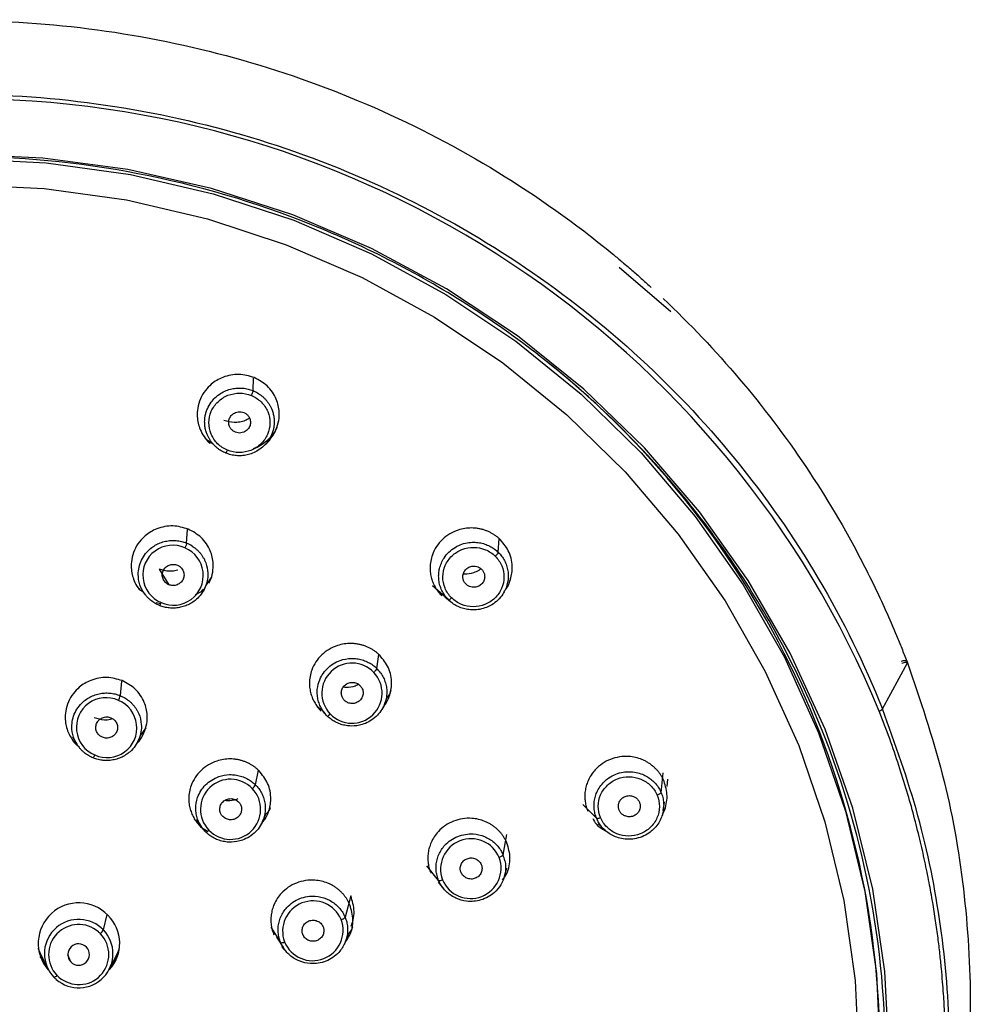
# Model space of a CAD drawing. Units: millimetres. Extents: x -114 to 336, y -14 to 356.
# Drawn here: x 291 to 336, y 310 to 356 of the extents above; entities that cross this region are included whole.
import ezdxf

# ---------------------------------------------------------------- set-up
doc = ezdxf.new("R2010")
doc.units = ezdxf.units.MM

msp = doc.modelspace()

# ---------------------------------------------------------------- linework, layer by layer
at = {"color": 7, "linetype": 'Continuous', "lineweight": 25}
for p, q in [((321.749, 342.735), (319.327, 344.803)), ((302.166, 339.037), (302.189, 339.624)), ((302.986, 336.864), (303.115, 337.114)), ((300.297, 336.527), (299.989, 336.727)), ((299.054, 331.891), (299.099, 332.525)), ((313.658, 331.463), (313.703, 332.086)), ((297.768, 330.672), (298.225, 329.944)), ((299.883, 329.738), (300.033, 330.038)), ((299.982, 329.935), (300.219, 330.274)), ((314.067, 329.93), (314.158, 330.25)), ((296.921, 329.72), (297.133, 329.455)), ((311.332, 329.231), (310.574, 329.883)), ((297.631, 329.108), (297.847, 329.063)), ((311.154, 329.378), (311.413, 329.156)), ((307.966, 326.017), (308.054, 326.668)), ((331.657, 324.131), (332.829, 326.282)), ((332.795, 326.369), (332.829, 326.282)), ((296.009, 325.427), (295.942, 324.745)), ((308.342, 324.38), (308.466, 324.724)), ((305.172, 324.236), (305.359, 324.113)), ((305.311, 324.169), (305.553, 323.887)), ((296.917, 322.892), (297.153, 323.229)), ((293.704, 322.809), (293.908, 322.475)), ((296.777, 322.606), (296.949, 322.956)), ((302.405, 321.251), (302.275, 320.572)), ((321.29, 320.196), (321.38, 321.122)), ((321.591, 320.824), (321.558, 320.482)), ((318.263, 318.997), (317.621, 319.642)), ((321.39, 319.364), (321.452, 319.758)), ((299.514, 318.961), (299.733, 318.619)), ((299.551, 318.858), (299.71, 318.603)), ((302.618, 318.853), (302.777, 319.223)), ((299.71, 318.603), (300.031, 318.389)), ((318.344, 318.732), (318.644, 318.452)), ((313.885, 317.279), (314.065, 318.242)), ((310.863, 316.084), (310.314, 316.765)), ((313.95, 316.282), (314.057, 316.675)), ((310.842, 315.999), (311.109, 315.681)), ((306.752, 315.362), (306.48, 314.363)), ((295.159, 313.764), (295.332, 314.483)), ((303.006, 313.887), (303.461, 313.171)), ((303.27, 313.421), (303.59, 312.925)), ((306.499, 313.22), (306.649, 313.614)), ((292.171, 312.713), (292.525, 311.981)), ((292.414, 312.211), (292.189, 312.514)), ((293.636, 312.263), (293.489, 312.592)), ((295.473, 311.981), (295.828, 312.713)), ((295.809, 312.514), (295.584, 312.21))]:
    msp.add_line(p, q, dxfattribs=at)
at = {"color": 7, "linetype": 'Continuous', "lineweight": 25, "flags": 128}
for points in [[(331.981, 307.909), (331.778, 311.809), (331.205, 315.675), (330.269, 319.473), (328.977, 323.171), (327.34, 326.739), (325.372, 330.145), (323.089, 333.36), (320.511, 336.359), (317.66, 339.114), (314.56, 341.603), (311.237, 343.804), (307.72, 345.699), (304.038, 347.273), (300.222, 348.51), (296.306, 349.402), (292.321, 349.94), (288.303, 350.12)], [(288.498, 349.915), (292.481, 349.719), (296.428, 349.168), (300.306, 348.266), (304.082, 347.021), (307.723, 345.444), (311.2, 343.548), (314.482, 341.349), (317.541, 338.866), (320.352, 336.12), (322.891, 333.134), (325.135, 329.934), (327.066, 326.547), (328.668, 323.002), (329.926, 319.328), (330.831, 315.558), (331.374, 311.723), (331.551, 307.855)], [(288.493, 348.704), (292.384, 348.513), (296.24, 347.974), (300.028, 347.093), (303.717, 345.877), (307.274, 344.336), (310.671, 342.484), (313.877, 340.336), (316.865, 337.91), (319.611, 335.228), (322.091, 332.311), (324.283, 329.185), (326.17, 325.877), (327.734, 322.413), (328.964, 318.825), (329.847, 315.141), (330.378, 311.395), (330.551, 307.617)], [(292.088, 312.91), (292.127, 312.81), (292.171, 312.713)], [(295.828, 312.713), (295.86, 312.784), (295.903, 312.892)]]:
    msp.add_lwpolyline(points, dxfattribs=at)
at = {"color": 7, "linetype": 'Continuous', "lineweight": 25}
for centre, radius, start, end in [((288.658, 306.37), 46.341, 22.3804, 90.4387), ((289.998, 307.934), 41.553, 0.2247, 51.9487), ((298.399, 330.395), 1.397, 65.5862, 247.3294), ((298.438, 330.378), 1.397, 245.5765, 67.3391), ((297.545, 329.194), 0.328, 316.819, 344.3802), ((306.805, 324.858), 1.412, 43.8257, 223.6236), ((306.802, 324.862), 1.412, 223.816, 43.6334), ((295.286, 323.253), 1.395, 65.529, 247.3912), ((295.328, 323.235), 1.395, 245.5241, 67.3961), ((294.836, 325.006), 1.136, 334.8192, 346.7268), ((305.584, 324.03), 0.247, 283.8198, 323.8483), ((294.456, 322.042), 0.303, 315.4415, 345.253), ((301.114, 319.416), 1.41, 43.7682, 223.6857), ((301.113, 319.417), 1.41, 223.7632, 43.6906), ((301.763, 320.829), 0.573, 310.2048, 333.3004), ((299.905, 318.576), 0.233, 282.1707, 324.7977), ((312.382, 316.614), 1.427, 22.55, 200.4265), ((312.363, 316.663), 1.427, 202.5402, 20.4363), ((310.912, 316.344), 0.265, 259.3211, 300.3626), ((293.999, 313.138), 1.895, 43.7817, 221.1638), ((304.979, 313.701), 1.425, 22.4922, 200.4887), ((293.995, 312.654), 1.603, 48.8119, 223.8338), ((294.092, 313.14), 1.828, 316.8453, 45.7314), ((304.961, 313.747), 1.425, 202.4872, 20.4938), ((306.193, 314.612), 0.381, 285.6721, 319.0346), ((293.996, 312.611), 1.408, 48.8119, 223.8338), ((294.029, 312.616), 1.611, 45.4303, 50.6016), ((294.003, 312.653), 1.603, 228.8119, 43.8338), ((294.002, 312.61), 1.408, 228.8119, 43.8338), ((294.025, 312.578), 1.415, 45.4303, 50.6016), ((294.633, 314.036), 0.592, 310.4712, 332.6476), ((293.999, 312.611), 0.503, 43.7492, 223.7089), ((293.999, 312.611), 0.503, 223.7492, 43.7089), ((303.514, 313.418), 0.253, 257.8456, 301.1023), ((292.799, 311.759), 0.219, 280.4099, 325.9057), ((293.97, 312.692), 1.611, 225.4303, 230.6016), ((293.973, 312.644), 1.415, 225.4303, 230.6016)]:
    msp.add_arc(centre, radius, start, end, dxfattribs=at)
for points, knots in [([(268.414, 352.154), (272.394, 353.936), (276.628, 355.181), (283.123, 356.167), (285.311, 356.351), (289.692, 356.423), (291.885, 356.31), (296.235, 355.794), (298.391, 355.39), (302.626, 354.296), (304.704, 353.606), (310.761, 351.13), (314.562, 348.933), (317.982, 346.273)], [0, 0, 0, 0, 0.25, 0.25, 0.375, 0.375, 0.5, 0.5, 0.625, 0.625, 0.75, 0.75, 1, 1, 1, 1]), ([(288.303, 352.932), (292.955, 352.932), (297.606, 352.249), (304.272, 350.246), (306.443, 349.417), (310.631, 347.452), (312.649, 346.317), (316.489, 343.767), (318.31, 342.352), (321.713, 339.273), (323.295, 337.609), (326.187, 334.071), (327.495, 332.197), (329.809, 328.279), (330.814, 326.235), (331.657, 324.131)], [0, 0, 0, 0, 0.25, 0.25, 0.375, 0.375, 0.5, 0.5, 0.625, 0.625, 0.75, 0.75, 0.875, 0.875, 1, 1, 1, 1]), ([(288.697, 265.554), (291.536, 265.58), (294.372, 265.875), (299.931, 266.997), (302.653, 267.822), (307.881, 269.972), (310.387, 271.296), (315.084, 274.392), (317.276, 276.164), (321.263, 280.088), (323.058, 282.24), (326.183, 286.842), (327.512, 289.292), (329.655, 294.396), (330.468, 297.051), (331.547, 302.462), (331.813, 305.219), (331.787, 310.731), (331.496, 313.485), (330.366, 318.887), (329.528, 321.534), (327.337, 326.619), (325.985, 329.057), (322.817, 333.631), (321.002, 335.767), (316.978, 339.656), (314.769, 341.408), (310.043, 344.462), (307.526, 345.764), (302.278, 347.868), (299.547, 348.669), (293.978, 349.742), (291.14, 350.012), (288.301, 350.012)], [0, 0, 0, 0, 0.0625, 0.0625, 0.125, 0.125, 0.1875, 0.1875, 0.25, 0.25, 0.3125, 0.3125, 0.375, 0.375, 0.4375, 0.4375, 0.5, 0.5, 0.5625, 0.5625, 0.625, 0.625, 0.6875, 0.6875, 0.75, 0.75, 0.8125, 0.8125, 0.875, 0.875, 0.9375, 0.9375, 1, 1, 1, 1]), ([(319.054, 345.415), (319.192, 345.3), (319.502, 345.043), (319.955, 344.655), (320.407, 344.257), (320.688, 343.999), (320.826, 343.872)], [0, 0, 0, 0, 0.229696, 0.514606, 0.761599, 1, 1, 1, 1]), ([(321.382, 343.357), (323.899, 340.981), (326.145, 338.334), (329.022, 334.052), (329.899, 332.572), (331.084, 330.29), (331.458, 329.519), (331.984, 328.347), (332.154, 327.954), (332.4, 327.362), (332.482, 327.164), (332.64, 326.766), (332.717, 326.567), (332.794, 326.369)], [0, 0, 0, 0, 0.5, 0.5, 0.75, 0.75, 0.875, 0.875, 0.9375, 0.9375, 0.96875, 0.96875, 1, 1, 1, 1]), ([(302.224, 339.651), (301.987, 339.72), (301.628, 339.826), (301.122, 339.778), (300.669, 339.651), (300.253, 339.402), (299.909, 339.041), (299.684, 338.66), (299.56, 338.237), (299.535, 337.747), (299.638, 337.282), (299.866, 336.888), (300.025, 336.654), (300.148, 336.577), (300.164, 336.567)], [0, 0, 0, 0, 0.136336, 0.207683, 0.280989, 0.399637, 0.475657, 0.56273, 0.650551, 0.726898, 0.844468, 0.917881, 0.989295, 1, 1, 1, 1]), ([(302.718, 336.507), (302.722, 336.51), (302.842, 336.581), (303.027, 336.82), (303.262, 337.19), (303.384, 337.615), (303.412, 338.105), (303.306, 338.568), (303.084, 338.973), (302.767, 339.358), (302.439, 339.535), (302.224, 339.651)], [0, 0, 0, 0, 0.003454, 0.108125, 0.228533, 0.347892, 0.452106, 0.614781, 0.715273, 0.813082, 1, 1, 1, 1]), ([(299.901, 337.581), (299.902, 337.62), (299.904, 337.707), (299.923, 337.848), (299.961, 338.012), (300.043, 338.239), (300.181, 338.479), (300.392, 338.72), (300.629, 338.907), (300.9, 339.045), (301.167, 339.128), (301.427, 339.165), (301.685, 339.161), (301.934, 339.121), (302.089, 339.065), (302.166, 339.037)], [0, 0, 0, 0, 0.03758, 0.083296, 0.137129, 0.199056, 0.315057, 0.398459, 0.503343, 0.599061, 0.682811, 0.764757, 0.844922, 0.923329, 1, 1, 1, 1]), ([(300.971, 336.246), (300.798, 336.317), (300.64, 336.422), (300.377, 336.682), (300.272, 336.837), (300.132, 337.175), (300.097, 337.357), (300.101, 337.721), (300.139, 337.903), (300.286, 338.238), (300.393, 338.391), (300.66, 338.647), (300.819, 338.75), (301.166, 338.887), (301.354, 338.922), (301.728, 338.92), (301.916, 338.883), (302.088, 338.812)], [0, 0, 0, 0, 0.125, 0.125, 0.25, 0.25, 0.375, 0.375, 0.5, 0.5, 0.625, 0.625, 0.75, 0.75, 0.875, 0.875, 1, 1, 1, 1]), ([(302.088, 338.812), (302.261, 338.741), (302.419, 338.637), (302.681, 338.377), (302.786, 338.222), (302.926, 337.884), (302.962, 337.702), (302.958, 337.338), (302.92, 337.157), (302.774, 336.821), (302.667, 336.668), (302.4, 336.412), (302.241, 336.309), (301.894, 336.172), (301.706, 336.136), (301.331, 336.138), (301.143, 336.176), (300.971, 336.246)], [0, 0, 0, 0, 0.125, 0.125, 0.25, 0.25, 0.375, 0.375, 0.5, 0.5, 0.625, 0.625, 0.75, 0.75, 0.875, 0.875, 1, 1, 1, 1]), ([(302.166, 339.037), (302.166, 339.025), (302.158, 338.994), (302.127, 338.906), (302.106, 338.853), (302.088, 338.812)], [0, 0, 0, 0, 0.5, 0.5, 1, 1, 1, 1]), ([(302.166, 339.037), (302.203, 339.021), (302.278, 338.989), (302.385, 338.929), (302.489, 338.862), (302.588, 338.786), (302.682, 338.702), (302.77, 338.61), (302.85, 338.511), (302.924, 338.404), (302.988, 338.29), (303.052, 338.152), (303.109, 337.984), (303.152, 337.781), (303.157, 337.639), (303.16, 337.566)], [0, 0, 0, 0, 0.063553, 0.127828, 0.192828, 0.258558, 0.325023, 0.392227, 0.460176, 0.528875, 0.598327, 0.668539, 0.772045, 0.882524, 1, 1, 1, 1]), ([(301.339, 337.093), (301.318, 337.102), (301.278, 337.12), (301.222, 337.157), (301.173, 337.199), (301.13, 337.248), (301.094, 337.302), (301.045, 337.4), (301.012, 337.553), (301.058, 337.747), (301.169, 337.915), (301.325, 338.009), (301.475, 338.049), (301.611, 338.05), (301.695, 338.022), (301.738, 338.008)], [0, 0, 0, 0, 0.0428346, 0.0842483, 0.1249686, 0.1657605, 0.2073847, 0.2505581, 0.3750081, 0.5002523, 0.6251462, 0.749943, 0.8344258, 0.9157454, 1, 1, 1, 1]), ([(301.738, 338.008), (301.759, 337.998), (301.799, 337.98), (301.855, 337.943), (301.904, 337.901), (301.947, 337.853), (301.983, 337.798), (302.032, 337.7), (302.065, 337.547), (302.019, 337.353), (301.908, 337.185), (301.752, 337.091), (301.602, 337.051), (301.466, 337.05), (301.382, 337.078), (301.339, 337.093)], [0, 0, 0, 0, 0.0428346, 0.0842483, 0.1249686, 0.1657605, 0.2073847, 0.2505581, 0.3750081, 0.5002523, 0.6251462, 0.749943, 0.8344258, 0.9157454, 1, 1, 1, 1]), ([(300.894, 336.11), (300.857, 336.126), (300.782, 336.159), (300.675, 336.218), (300.571, 336.285), (300.472, 336.361), (300.378, 336.445), (300.29, 336.537), (300.209, 336.637), (300.136, 336.744), (300.072, 336.857), (300.008, 336.995), (299.951, 337.163), (299.908, 337.365), (299.903, 337.508), (299.901, 337.581)], [0, 0, 0, 0, 0.0635429, 0.1278265, 0.1928498, 0.2586115, 0.3251104, 0.3923449, 0.4603135, 0.5290143, 0.5984455, 0.668605, 0.7715311, 0.8820043, 1, 1, 1, 1]), ([(301.998, 337.758), (301.931, 337.713), (301.793, 337.619), (301.544, 337.559), (301.206, 337.524), (300.964, 337.595), (300.805, 337.642)], [0, 0, 0, 0, 0.192146, 0.402109, 0.607062, 1, 1, 1, 1]), ([(303.16, 337.566), (303.158, 337.527), (303.156, 337.44), (303.137, 337.298), (303.099, 337.135), (303.017, 336.907), (302.879, 336.668), (302.667, 336.426), (302.43, 336.24), (302.16, 336.102), (301.894, 336.019), (301.633, 335.982), (301.375, 335.986), (301.126, 336.026), (300.971, 336.082), (300.894, 336.11)], [0, 0, 0, 0, 0.038032, 0.083877, 0.13755, 0.199064, 0.315484, 0.398451, 0.504313, 0.599035, 0.682806, 0.764796, 0.844997, 0.9234, 1, 1, 1, 1]), ([(303.289, 337.308), (303.23, 337.197), (303.103, 336.958), (302.745, 336.608), (302.418, 336.378), (302.188, 336.314), (302.177, 336.311)], [0, 0, 0, 0, 0.246014, 0.534795, 0.979498, 1, 1, 1, 1]), ([(300.894, 336.11), (300.897, 336.107), (300.907, 336.118), (300.936, 336.17), (300.955, 336.209), (300.971, 336.246)], [0, 0, 0, 0, 0.5, 0.5, 1, 1, 1, 1]), ([(299.13, 332.549), (298.893, 332.618), (298.533, 332.724), (298.026, 332.676), (297.574, 332.548), (297.16, 332.3), (296.817, 331.941), (296.593, 331.562), (296.469, 331.142), (296.442, 330.653), (296.552, 330.195), (296.723, 329.851), (296.839, 329.721), (296.869, 329.687)], [0, 0, 0, 0, 0.145048, 0.220919, 0.298829, 0.423804, 0.504266, 0.596604, 0.688855, 0.769344, 0.894374, 0.972545, 1, 1, 1, 1]), ([(300.1, 330.017), (300.117, 330.045), (300.215, 330.203), (300.287, 330.517), (300.32, 331.003), (300.213, 331.465), (299.992, 331.868), (299.675, 332.255), (299.346, 332.432), (299.13, 332.549)], [0, 0, 0, 0, 0.032238, 0.1820094, 0.3125244, 0.515258, 0.6416317, 0.7647028, 1, 1, 1, 1]), ([(313.763, 332.046), (313.729, 332.078), (313.66, 332.143), (313.546, 332.232), (313.425, 332.313), (313.297, 332.385), (313.161, 332.449), (313.02, 332.502), (312.873, 332.545), (312.721, 332.576), (312.565, 332.596), (312.248, 332.61), (311.691, 332.524), (310.992, 332.107), (310.554, 331.435), (310.451, 330.862), (310.474, 330.488), (310.525, 330.241), (310.607, 330.007), (310.719, 329.79), (310.853, 329.591), (310.963, 329.476), (311.017, 329.418)], [0, 0, 0, 0, 0.023839, 0.047944, 0.072317, 0.09696, 0.121876, 0.147066, 0.172532, 0.198277, 0.224303, 0.250612, 0.356054, 0.500069, 0.645023, 0.749506, 0.79324, 0.836184, 0.878335, 0.919689, 0.960245, 1, 1, 1, 1]), ([(297.783, 328.97), (297.747, 328.986), (297.673, 329.018), (297.567, 329.077), (297.464, 329.143), (297.366, 329.217), (297.273, 329.3), (297.186, 329.39), (297.106, 329.487), (297.033, 329.591), (296.969, 329.702), (296.857, 329.935), (296.749, 330.38), (296.854, 331.038), (297.242, 331.583), (297.673, 331.857), (298.002, 331.969), (298.256, 332.014), (298.509, 332.019), (298.756, 331.989), (298.912, 331.94), (298.988, 331.916)], [0, 0, 0, 0, 0.024005, 0.048252, 0.072741, 0.097471, 0.122441, 0.147652, 0.173102, 0.198792, 0.22472, 0.250886, 0.356792, 0.500098, 0.645476, 0.749289, 0.801456, 0.852603, 0.902737, 0.951867, 1, 1, 1, 1]), ([(299.054, 331.891), (299.053, 331.876), (299.044, 331.844), (299.015, 331.762), (298.996, 331.712), (298.976, 331.667)], [0, 0, 0, 0, 0.5, 0.5, 1, 1, 1, 1]), ([(310.864, 330.357), (310.865, 330.395), (310.868, 330.472), (310.883, 330.59), (310.908, 330.712), (310.944, 330.836), (311.006, 330.999), (311.126, 331.223), (311.338, 331.48), (311.605, 331.684), (311.895, 331.829), (312.188, 331.914), (312.492, 331.941), (312.771, 331.918), (313.026, 331.856), (313.262, 331.756), (313.477, 331.627), (313.598, 331.517), (313.658, 331.463)], [0, 0, 0, 0, 0.030445, 0.062251, 0.095418, 0.129942, 0.16582, 0.235265, 0.3317, 0.42849, 0.49808, 0.585594, 0.66546, 0.73534, 0.803715, 0.870604, 0.936026, 1, 1, 1, 1]), ([(313.921, 329.625), (313.958, 329.668), (314.084, 329.812), (314.246, 330.18), (314.337, 330.642), (314.291, 331.099), (314.15, 331.573), (313.916, 331.858), (313.763, 332.046)], [0, 0, 0, 0, 0.063828, 0.213439, 0.446977, 0.591243, 0.73166, 1, 1, 1, 1]), ([(299.313, 331.757), (299.347, 331.734), (299.417, 331.687), (299.514, 331.607), (299.606, 331.52), (299.692, 331.424), (299.77, 331.321), (299.84, 331.21), (299.902, 331.093), (299.954, 330.969), (300.028, 330.737), (300.08, 330.306), (299.922, 329.705), (299.517, 329.213), (299.099, 328.975), (298.779, 328.879), (298.539, 328.844), (298.301, 328.844), (298.068, 328.875), (297.921, 328.922), (297.849, 328.945)], [0, 0, 0, 0, 0.026446, 0.053244, 0.080396, 0.107904, 0.135767, 0.163988, 0.192567, 0.221506, 0.250806, 0.350795, 0.500034, 0.641062, 0.749359, 0.801189, 0.852171, 0.902303, 0.95158, 1, 1, 1, 1]), ([(311.472, 329.325), (311.34, 329.455), (311.235, 329.61), (311.095, 329.948), (311.06, 330.13), (311.063, 330.494), (311.103, 330.676), (311.249, 331.011), (311.357, 331.164), (311.624, 331.42), (311.784, 331.522), (312.131, 331.659), (312.319, 331.694), (312.693, 331.692), (312.88, 331.655), (313.226, 331.514), (313.384, 331.41), (313.516, 331.28)], [0, 0, 0, 0, 0.125, 0.125, 0.25, 0.25, 0.375, 0.375, 0.5, 0.5, 0.625, 0.625, 0.75, 0.75, 0.875, 0.875, 1, 1, 1, 1]), ([(313.658, 331.463), (313.657, 331.451), (313.643, 331.425), (313.587, 331.354), (313.549, 331.312), (313.516, 331.28)], [0, 0, 0, 0, 0.5, 0.5, 1, 1, 1, 1]), ([(313.658, 331.463), (313.686, 331.435), (313.742, 331.377), (313.818, 331.282), (313.887, 331.181), (313.949, 331.075), (314.003, 330.962), (314.048, 330.844), (314.083, 330.722), (314.108, 330.596), (314.124, 330.468), (314.125, 330.381), (314.126, 330.337)], [0, 0, 0, 0, 0.095063, 0.191205, 0.288432, 0.386751, 0.486169, 0.586693, 0.688332, 0.791091, 0.894978, 1, 1, 1, 1]), ([(298.225, 329.944), (298.205, 329.953), (298.165, 329.971), (298.11, 330.008), (298.052, 330.058), (297.995, 330.126), (297.933, 330.241), (297.901, 330.404), (297.942, 330.598), (298.057, 330.763), (298.199, 330.854), (298.328, 330.891), (298.428, 330.899), (298.529, 330.89), (298.592, 330.868), (298.623, 330.857)], [0, 0, 0, 0, 0.041917, 0.083384, 0.125133, 0.187932, 0.250449, 0.375146, 0.499997, 0.62486, 0.749587, 0.811792, 0.874958, 0.937218, 1, 1, 1, 1]), ([(298.623, 330.857), (298.643, 330.848), (298.684, 330.83), (298.739, 330.793), (298.797, 330.742), (298.853, 330.675), (298.916, 330.56), (298.948, 330.397), (298.906, 330.202), (298.791, 330.038), (298.649, 329.947), (298.52, 329.91), (298.42, 329.902), (298.32, 329.911), (298.257, 329.933), (298.225, 329.944)], [0, 0, 0, 0, 0.041923, 0.083392, 0.125141, 0.187969, 0.250513, 0.375258, 0.500129, 0.624972, 0.749652, 0.81183, 0.874966, 0.937226, 1, 1, 1, 1]), ([(313.516, 331.28), (313.647, 331.151), (313.752, 330.996), (313.892, 330.658), (313.928, 330.476), (313.924, 330.112), (313.885, 329.931), (313.739, 329.596), (313.631, 329.442), (313.364, 329.187), (313.205, 329.084), (312.858, 328.947), (312.67, 328.911), (312.295, 328.913), (312.108, 328.95), (311.762, 329.092), (311.604, 329.196), (311.472, 329.325)], [0, 0, 0, 0, 0.125, 0.125, 0.25, 0.25, 0.375, 0.375, 0.5, 0.5, 0.625, 0.625, 0.75, 0.75, 0.875, 0.875, 1, 1, 1, 1]), ([(298.636, 330.631), (298.594, 330.618), (298.469, 330.578), (298.169, 330.557), (297.927, 330.626), (297.768, 330.672)], [0, 0, 0, 0, 0.151173, 0.444277, 1, 1, 1, 1]), ([(312.146, 329.97), (312.131, 329.986), (312.1, 330.019), (312.063, 330.073), (312.034, 330.13), (312.014, 330.191), (312.002, 330.255), (311.996, 330.364), (312.025, 330.518), (312.144, 330.679), (312.313, 330.793), (312.494, 330.823), (312.649, 330.804), (312.775, 330.754), (312.841, 330.697), (312.875, 330.667)], [0, 0, 0, 0, 0.042835, 0.084248, 0.124969, 0.165761, 0.207385, 0.250558, 0.375008, 0.500252, 0.625146, 0.749943, 0.834426, 0.915745, 1, 1, 1, 1]), ([(312.848, 330.69), (312.816, 330.664), (312.712, 330.581), (312.454, 330.481), (312.202, 330.423), (312.043, 330.442), (312.025, 330.444)], [0, 0, 0, 0, 0.142892, 0.454003, 0.937706, 1, 1, 1, 1]), ([(312.875, 330.667), (312.89, 330.651), (312.921, 330.619), (312.958, 330.565), (312.987, 330.507), (313.007, 330.446), (313.019, 330.382), (313.025, 330.274), (312.996, 330.12), (312.877, 329.958), (312.708, 329.845), (312.527, 329.815), (312.372, 329.834), (312.246, 329.884), (312.18, 329.941), (312.146, 329.97)], [0, 0, 0, 0, 0.042835, 0.084248, 0.124969, 0.165761, 0.207385, 0.250558, 0.375008, 0.500252, 0.625146, 0.749943, 0.834426, 0.915745, 1, 1, 1, 1]), ([(311.332, 329.231), (311.304, 329.259), (311.248, 329.317), (311.172, 329.412), (311.103, 329.513), (311.041, 329.62), (310.987, 329.732), (310.942, 329.85), (310.907, 329.972), (310.882, 330.098), (310.866, 330.227), (310.865, 330.313), (310.864, 330.357)], [0, 0, 0, 0, 0.095038, 0.191184, 0.288436, 0.386793, 0.486252, 0.586811, 0.688468, 0.791221, 0.895066, 1, 1, 1, 1]), ([(314.126, 330.337), (314.125, 330.299), (314.122, 330.221), (314.107, 330.103), (314.082, 329.981), (314.046, 329.858), (313.983, 329.694), (313.863, 329.471), (313.651, 329.213), (313.385, 329.009), (313.094, 328.864), (312.801, 328.78), (312.498, 328.753), (312.219, 328.776), (311.964, 328.838), (311.728, 328.938), (311.513, 329.067), (311.392, 329.176), (311.332, 329.231)], [0, 0, 0, 0, 0.03065, 0.062554, 0.095717, 0.13014, 0.165826, 0.235754, 0.331712, 0.428851, 0.498077, 0.586407, 0.665441, 0.735338, 0.803749, 0.870668, 0.936086, 1, 1, 1, 1]), ([(296.714, 329.92), (296.753, 329.848), (296.82, 329.722), (296.945, 329.652), (296.999, 329.622)], [0, 0, 0, 0, 0.5734881, 1, 1, 1, 1]), ([(299.471, 329.48), (299.604, 329.537), (299.753, 329.602), (299.838, 329.729), (299.847, 329.743)], [0, 0, 0, 0, 0.891511, 1, 1, 1, 1]), ([(311.332, 329.231), (311.338, 329.226), (311.355, 329.232), (311.409, 329.268), (311.442, 329.297), (311.472, 329.325)], [0, 0, 0, 0, 0.5, 0.5, 1, 1, 1, 1]), ([(308.105, 326.634), (308.071, 326.666), (308.002, 326.731), (307.888, 326.82), (307.767, 326.901), (307.638, 326.974), (307.502, 327.037), (307.36, 327.091), (307.213, 327.133), (307.06, 327.165), (306.904, 327.184), (306.589, 327.198), (306.034, 327.112), (305.339, 326.698), (304.902, 326.029), (304.798, 325.457), (304.821, 325.083), (304.872, 324.835), (304.954, 324.601), (305.066, 324.383), (305.201, 324.184), (305.31, 324.068), (305.364, 324.011)], [0, 0, 0, 0, 0.023924, 0.048115, 0.072574, 0.097301, 0.122299, 0.147568, 0.17311, 0.198926, 0.225017, 0.251385, 0.356139, 0.500056, 0.643923, 0.748725, 0.792654, 0.835767, 0.878061, 0.919532, 0.96018, 1, 1, 1, 1]), ([(305.643, 323.79), (305.615, 323.818), (305.56, 323.876), (305.485, 323.969), (305.416, 324.068), (305.355, 324.174), (305.301, 324.284), (305.257, 324.4), (305.221, 324.519), (305.195, 324.643), (305.179, 324.769), (305.167, 325.026), (305.242, 325.478), (305.599, 326.046), (306.172, 326.406), (306.677, 326.498), (307.025, 326.48), (307.278, 326.427), (307.514, 326.338), (307.73, 326.219), (307.854, 326.116), (307.916, 326.065)], [0, 0, 0, 0, 0.024005, 0.048252, 0.072741, 0.097471, 0.122441, 0.147652, 0.173102, 0.198792, 0.22472, 0.250886, 0.356792, 0.500098, 0.645476, 0.749289, 0.801456, 0.852603, 0.902737, 0.951867, 1, 1, 1, 1]), ([(308.271, 324.223), (308.306, 324.264), (308.429, 324.405), (308.589, 324.768), (308.68, 325.229), (308.634, 325.685), (308.493, 326.159), (308.259, 326.446), (308.105, 326.634)], [0, 0, 0, 0, 0.06052, 0.21042, 0.443264, 0.588406, 0.729756, 1, 1, 1, 1]), ([(332.829, 326.282), (333.419, 324.553), (334.599, 321.095), (335.552, 315.697), (335.887, 310.242), (335.552, 304.777), (334.509, 299.413), (333.397, 295.485), (332.446, 293.453), (332.27, 293.077)], [0, 0, 0, 0, 0.160635, 0.321238, 0.481824, 0.642398, 0.802973, 0.963542, 1, 1, 1, 1]), ([(332.538, 326.353), (332.612, 326.379), (332.683, 326.396), (332.778, 326.402), (332.801, 326.391), (332.795, 326.369)], [0, 0, 0, 0, 0.5, 0.5, 1, 1, 1, 1]), ([(332.572, 326.265), (332.613, 326.279), (332.652, 326.29), (332.716, 326.305), (332.742, 326.309), (332.787, 326.312), (332.804, 326.311), (332.827, 326.302), (332.832, 326.294), (332.829, 326.282)], [0, 0, 0, 0, 0.25, 0.25, 0.5, 0.5, 0.75, 0.75, 1, 1, 1, 1]), ([(308.153, 325.797), (308.175, 325.763), (308.221, 325.694), (308.28, 325.584), (308.33, 325.469), (308.372, 325.349), (308.403, 325.224), (308.425, 325.096), (308.435, 324.964), (308.434, 324.831), (308.412, 324.589), (308.29, 324.171), (307.908, 323.675), (307.34, 323.371), (306.86, 323.306), (306.527, 323.336), (306.292, 323.393), (306.072, 323.482), (305.869, 323.596), (305.751, 323.694), (305.693, 323.743)], [0, 0, 0, 0, 0.026446, 0.053244, 0.080396, 0.107904, 0.135767, 0.163988, 0.192567, 0.221506, 0.250806, 0.350795, 0.500034, 0.641062, 0.749359, 0.801189, 0.852171, 0.902303, 0.95158, 1, 1, 1, 1]), ([(307.966, 326.017), (307.964, 326.003), (307.948, 325.976), (307.896, 325.909), (307.86, 325.87), (307.824, 325.836)], [0, 0, 0, 0, 0.5, 0.5, 1, 1, 1, 1]), ([(296.037, 325.448), (295.8, 325.517), (295.44, 325.622), (294.934, 325.575), (294.482, 325.448), (294.068, 325.201), (293.725, 324.842), (293.501, 324.463), (293.377, 324.043), (293.351, 323.556), (293.454, 323.092), (293.681, 322.695), (293.858, 322.446), (294.004, 322.358), (294.042, 322.335)], [0, 0, 0, 0, 0.134929, 0.205578, 0.278157, 0.39435, 0.469301, 0.555359, 0.64116, 0.716051, 0.832559, 0.90512, 0.975776, 1, 1, 1, 1]), ([(296.688, 322.467), (296.735, 322.514), (296.892, 322.668), (297.073, 322.998), (297.2, 323.416), (297.225, 323.905), (297.12, 324.365), (296.899, 324.768), (296.581, 325.154), (296.252, 325.331), (296.037, 325.448)], [0, 0, 0, 0, 0.055337, 0.181753, 0.308544, 0.418971, 0.590169, 0.697101, 0.801194, 1, 1, 1, 1]), ([(306.451, 324.522), (306.436, 324.538), (306.406, 324.57), (306.37, 324.625), (306.336, 324.693), (306.31, 324.776), (306.298, 324.906), (306.333, 325.068), (306.448, 325.232), (306.618, 325.341), (306.786, 325.373), (306.919, 325.359), (307.015, 325.33), (307.105, 325.284), (307.154, 325.24), (307.179, 325.218)], [0, 0, 0, 0, 0.041917, 0.083384, 0.125133, 0.187932, 0.250449, 0.375146, 0.499997, 0.62486, 0.749587, 0.811792, 0.874958, 0.937218, 1, 1, 1, 1]), ([(294.672, 321.829), (294.636, 321.845), (294.563, 321.877), (294.457, 321.935), (294.355, 322.001), (294.257, 322.075), (294.164, 322.157), (294.077, 322.247), (293.996, 322.344), (293.923, 322.448), (293.859, 322.559), (293.746, 322.792), (293.637, 323.237), (293.742, 323.894), (294.13, 324.438), (294.56, 324.712), (294.89, 324.824), (295.145, 324.869), (295.397, 324.874), (295.643, 324.844), (295.797, 324.796), (295.874, 324.772)], [0, 0, 0, 0, 0.023839, 0.047955, 0.07235, 0.097022, 0.121971, 0.147196, 0.172698, 0.198477, 0.224531, 0.25086, 0.356807, 0.5001, 0.645534, 0.749317, 0.801806, 0.853115, 0.903248, 0.952209, 1, 1, 1, 1]), ([(307.13, 325.275), (307.07, 325.246), (306.885, 325.156), (306.627, 325.112), (306.444, 325.135), (306.399, 325.14)], [0, 0, 0, 0, 0.266498, 0.820056, 1, 1, 1, 1]), ([(307.179, 325.218), (307.194, 325.202), (307.224, 325.171), (307.26, 325.116), (307.294, 325.048), (307.32, 324.965), (307.332, 324.835), (307.297, 324.673), (307.182, 324.508), (307.011, 324.399), (306.844, 324.368), (306.711, 324.382), (306.615, 324.411), (306.525, 324.457), (306.476, 324.5), (306.451, 324.522)], [0, 0, 0, 0, 0.041923, 0.083392, 0.125141, 0.187969, 0.250513, 0.375258, 0.500129, 0.624972, 0.749652, 0.81183, 0.874966, 0.937226, 1, 1, 1, 1]), ([(308.43, 324.625), (308.502, 324.703), (308.604, 324.813), (308.626, 324.957), (308.632, 324.998)], [0, 0, 0, 0, 0.708619, 1, 1, 1, 1]), ([(295.942, 324.745), (295.978, 324.73), (296.052, 324.697), (296.158, 324.639), (296.26, 324.573), (296.358, 324.499), (296.451, 324.417), (296.538, 324.327), (296.618, 324.23), (296.691, 324.126), (296.756, 324.016), (296.868, 323.782), (296.977, 323.337), (296.871, 322.68), (296.484, 322.136), (296.053, 321.863), (295.724, 321.75), (295.469, 321.706), (295.216, 321.701), (294.971, 321.731), (294.816, 321.779), (294.74, 321.803)], [0, 0, 0, 0, 0.023927, 0.04811, 0.072551, 0.097249, 0.122204, 0.147418, 0.172891, 0.198623, 0.224614, 0.250866, 0.357156, 0.500114, 0.645948, 0.749322, 0.80192, 0.85329, 0.903428, 0.952333, 1, 1, 1, 1]), ([(312.144, 269.127), (312.342, 269.245), (312.743, 269.483), (313.339, 269.853), (313.937, 270.236), (314.535, 270.632), (315.133, 271.041), (315.732, 271.464), (316.329, 271.9), (316.926, 272.351), (317.522, 272.815), (318.115, 273.294), (318.707, 273.788), (319.296, 274.296), (319.882, 274.819), (320.465, 275.357), (321.044, 275.91), (321.618, 276.479), (322.187, 277.063), (322.752, 277.662), (323.31, 278.277), (323.862, 278.907), (324.959, 280.208), (326.748, 282.536), (329.024, 286.103), (330.875, 289.799), (332.221, 293.223), (333.301, 296.715), (334.153, 300.72), (334.594, 304.869), (334.639, 307.528), (334.612, 308.766), (334.607, 308.946), (334.6, 309.19), (334.589, 309.497), (334.573, 309.867), (334.551, 310.3), (334.519, 310.796), (334.477, 311.355), (334.422, 311.977), (334.351, 312.66), (334.262, 313.406), (334.15, 314.212), (334.012, 315.079), (333.846, 316.006), (333.646, 316.991), (333.409, 318.033), (333.13, 319.131), (332.805, 320.283), (332.428, 321.486), (331.998, 322.739), (331.671, 323.583), (331.503, 324.015)], [0, 0, 0, 0, 0.010788, 0.021699, 0.032732, 0.043889, 0.055169, 0.066573, 0.078099, 0.089749, 0.101522, 0.113418, 0.125438, 0.137581, 0.149847, 0.162238, 0.174751, 0.187388, 0.200149, 0.213034, 0.226042, 0.239174, 0.252431, 0.306057, 0.377322, 0.451795, 0.501294, 0.551606, 0.625276, 0.695677, 0.749922, 0.75178, 0.754643, 0.75851, 0.763383, 0.76926, 0.776142, 0.784029, 0.79292, 0.802817, 0.813719, 0.825626, 0.838538, 0.852456, 0.867379, 0.883307, 0.900241, 0.918181, 0.937127, 0.957078, 0.978036, 1, 1, 1, 1]), ([(333.427, 297.053), (333.543, 297.442), (334.16, 299.519), (334.672, 303.427), (334.924, 308.695), (334.473, 313.959), (333.453, 319.152), (332.256, 322.471), (331.658, 324.131)], [0, 0, 0, 0, 0.044032, 0.235235, 0.426423, 0.617605, 0.808805, 1, 1, 1, 1]), ([(295.587, 323.656), (295.547, 323.643), (295.426, 323.605), (295.131, 323.585), (294.89, 323.654), (294.731, 323.699)], [0, 0, 0, 0, 0.143129, 0.437605, 1, 1, 1, 1]), ([(295.111, 322.795), (295.091, 322.804), (295.051, 322.822), (294.995, 322.859), (294.937, 322.909), (294.881, 322.977), (294.819, 323.092), (294.787, 323.255), (294.828, 323.449), (294.943, 323.613), (295.085, 323.704), (295.213, 323.741), (295.313, 323.749), (295.414, 323.74), (295.477, 323.718), (295.509, 323.707)], [0, 0, 0, 0, 0.041965, 0.083473, 0.125257, 0.1881, 0.250645, 0.375297, 0.50002, 0.624751, 0.749423, 0.811645, 0.874841, 0.937155, 1, 1, 1, 1]), ([(295.509, 323.707), (295.529, 323.698), (295.569, 323.68), (295.624, 323.643), (295.682, 323.592), (295.739, 323.525), (295.801, 323.41), (295.833, 323.247), (295.792, 323.053), (295.677, 322.889), (295.535, 322.798), (295.406, 322.761), (295.306, 322.753), (295.206, 322.762), (295.143, 322.784), (295.111, 322.795)], [0, 0, 0, 0, 0.041968, 0.083478, 0.125263, 0.188121, 0.250681, 0.375356, 0.500089, 0.62481, 0.749458, 0.811667, 0.874847, 0.937159, 1, 1, 1, 1]), ([(302.448, 321.222), (302.414, 321.255), (302.345, 321.32), (302.231, 321.408), (302.11, 321.489), (301.982, 321.562), (301.846, 321.626), (301.704, 321.679), (301.557, 321.722), (301.405, 321.753), (301.249, 321.773), (300.934, 321.787), (300.379, 321.702), (299.684, 321.288), (299.247, 320.619), (299.144, 320.048), (299.167, 319.675), (299.218, 319.427), (299.3, 319.193), (299.411, 318.976), (299.547, 318.776), (299.656, 318.66), (299.71, 318.603)], [0, 0, 0, 0, 0.02389, 0.048057, 0.072499, 0.097218, 0.122214, 0.147488, 0.17304, 0.198871, 0.224981, 0.251371, 0.356, 0.500052, 0.643824, 0.748737, 0.792529, 0.835558, 0.877821, 0.919317, 0.960044, 1, 1, 1, 1]), ([(321.426, 320.732), (321.407, 320.775), (321.369, 320.861), (321.299, 320.985), (321.22, 321.105), (321.129, 321.219), (321.029, 321.328), (320.919, 321.43), (320.8, 321.524), (320.672, 321.61), (320.536, 321.686), (320.249, 321.817), (319.7, 321.944), (318.89, 321.818), (318.221, 321.36), (317.9, 320.868), (317.774, 320.515), (317.723, 320.268), (317.707, 320.021), (317.724, 319.779), (317.771, 319.546), (317.826, 319.398), (317.853, 319.325)], [0, 0, 0, 0, 0.023839, 0.047944, 0.072317, 0.09696, 0.121876, 0.147066, 0.172532, 0.198277, 0.224303, 0.250612, 0.356054, 0.500069, 0.645023, 0.749506, 0.79324, 0.836184, 0.878335, 0.919689, 0.960245, 1, 1, 1, 1]), ([(302.557, 318.742), (302.613, 318.806), (302.758, 318.969), (302.934, 319.358), (303.023, 319.819), (302.977, 320.274), (302.835, 320.748), (302.602, 321.034), (302.448, 321.222)], [0, 0, 0, 0, 0.092151, 0.237136, 0.461911, 0.602308, 0.738977, 1, 1, 1, 1]), ([(318.144, 319.588), (318.145, 319.63), (318.147, 319.714), (318.163, 319.84), (318.189, 319.966), (318.226, 320.091), (318.293, 320.263), (318.416, 320.484), (318.609, 320.711), (318.858, 320.914), (319.155, 321.073), (319.481, 321.163), (319.806, 321.189), (320.109, 321.159), (320.401, 321.071), (320.649, 320.946), (320.861, 320.794), (321.04, 320.614), (321.187, 320.415), (321.256, 320.269), (321.29, 320.196)], [0, 0, 0, 0, 0.0287023, 0.057718, 0.0870463, 0.1166864, 0.1466374, 0.2137017, 0.2879845, 0.3472587, 0.4295711, 0.5121864, 0.5715852, 0.6462827, 0.714453, 0.7740994, 0.8324609, 0.8895541, 0.9453951, 1, 1, 1, 1]), ([(299.954, 318.349), (299.926, 318.377), (299.871, 318.434), (299.796, 318.527), (299.728, 318.625), (299.666, 318.73), (299.613, 318.84), (299.568, 318.956), (299.532, 319.075), (299.505, 319.199), (299.489, 319.325), (299.477, 319.583), (299.552, 320.034), (299.907, 320.602), (300.48, 320.961), (300.985, 321.053), (301.334, 321.035), (301.587, 320.982), (301.822, 320.892), (302.038, 320.774), (302.161, 320.671), (302.222, 320.621)], [0, 0, 0, 0, 0.023839, 0.047956, 0.07235, 0.097022, 0.121971, 0.147196, 0.172698, 0.198477, 0.224531, 0.25086, 0.356807, 0.5001, 0.645534, 0.749317, 0.801806, 0.853115, 0.903248, 0.952209, 1, 1, 1, 1]), ([(318.446, 319.03), (318.375, 319.198), (318.34, 319.381), (318.343, 319.745), (318.382, 319.927), (318.529, 320.262), (318.637, 320.415), (318.905, 320.67), (319.064, 320.772), (319.412, 320.908), (319.6, 320.943), (319.974, 320.941), (320.162, 320.904), (320.507, 320.763), (320.665, 320.659), (320.929, 320.4), (321.034, 320.245), (321.104, 320.077)], [0, 0, 0, 0, 0.125, 0.125, 0.25, 0.25, 0.375, 0.375, 0.5, 0.5, 0.625, 0.625, 0.75, 0.75, 0.875, 0.875, 1, 1, 1, 1]), ([(321.35, 319.206), (321.372, 319.238), (321.468, 319.375), (321.535, 319.664), (321.6, 320.15), (321.495, 320.502), (321.426, 320.732)], [0, 0, 0, 0, 0.0736145, 0.3152791, 0.5504951, 1, 1, 1, 1]), ([(302.275, 320.572), (302.302, 320.543), (302.358, 320.486), (302.433, 320.393), (302.501, 320.294), (302.562, 320.189), (302.616, 320.079), (302.661, 319.964), (302.697, 319.844), (302.723, 319.721), (302.739, 319.595), (302.751, 319.337), (302.676, 318.886), (302.32, 318.318), (301.748, 317.959), (301.242, 317.867), (300.894, 317.885), (300.641, 317.939), (300.405, 318.028), (300.19, 318.147), (300.067, 318.249), (300.006, 318.299)], [0, 0, 0, 0, 0.023927, 0.04811, 0.072551, 0.097249, 0.122204, 0.147418, 0.172891, 0.198623, 0.224614, 0.250866, 0.357156, 0.500114, 0.645948, 0.749322, 0.80192, 0.85329, 0.903428, 0.952333, 1, 1, 1, 1]), ([(300.756, 319.074), (300.741, 319.09), (300.711, 319.122), (300.674, 319.177), (300.641, 319.245), (300.615, 319.328), (300.603, 319.458), (300.637, 319.62), (300.752, 319.784), (300.923, 319.893), (301.09, 319.924), (301.223, 319.91), (301.319, 319.881), (301.409, 319.835), (301.458, 319.792), (301.483, 319.77)], [0, 0, 0, 0, 0.041965, 0.083473, 0.125257, 0.1881, 0.250645, 0.375297, 0.50002, 0.624751, 0.749423, 0.811645, 0.874841, 0.937155, 1, 1, 1, 1]), ([(301.462, 319.911), (301.438, 319.9), (301.287, 319.83), (301.069, 319.799), (300.886, 319.822), (300.844, 319.827)], [0, 0, 0, 0, 0.125801, 0.794766, 1, 1, 1, 1]), ([(321.104, 320.077), (321.175, 319.908), (321.211, 319.726), (321.207, 319.362), (321.168, 319.181), (321.022, 318.846), (320.914, 318.692), (320.647, 318.437), (320.487, 318.335), (320.139, 318.198), (319.952, 318.163), (319.577, 318.165), (319.389, 318.202), (319.044, 318.343), (318.885, 318.447), (318.622, 318.706), (318.516, 318.861), (318.446, 319.03)], [0, 0, 0, 0, 0.125, 0.125, 0.25, 0.25, 0.375, 0.375, 0.5, 0.5, 0.625, 0.625, 0.75, 0.75, 0.875, 0.875, 1, 1, 1, 1]), ([(319.323, 319.375), (319.315, 319.396), (319.299, 319.437), (319.286, 319.501), (319.282, 319.565), (319.288, 319.628), (319.302, 319.692), (319.339, 319.794), (319.427, 319.926), (319.6, 320.031), (319.801, 320.073), (319.98, 320.033), (320.116, 319.958), (320.212, 319.866), (320.251, 319.788), (320.271, 319.749)], [0, 0, 0, 0, 0.0428346, 0.0842483, 0.1249686, 0.1657605, 0.2073847, 0.2505581, 0.3750081, 0.5002523, 0.6251462, 0.749943, 0.8344258, 0.9157454, 1, 1, 1, 1]), ([(321.29, 320.196), (321.289, 320.185), (321.27, 320.164), (321.198, 320.118), (321.148, 320.094), (321.104, 320.077)], [0, 0, 0, 0, 0.5, 0.5, 1, 1, 1, 1]), ([(321.29, 320.196), (321.304, 320.16), (321.333, 320.085), (321.366, 319.97), (321.39, 319.851), (321.406, 319.729), (321.408, 319.647), (321.409, 319.606)], [0, 0, 0, 0, 0.195536, 0.393289, 0.593275, 0.795507, 1, 1, 1, 1]), ([(301.483, 319.77), (301.498, 319.754), (301.528, 319.722), (301.564, 319.667), (301.598, 319.599), (301.624, 319.516), (301.636, 319.386), (301.601, 319.224), (301.487, 319.06), (301.316, 318.951), (301.149, 318.92), (301.015, 318.934), (300.92, 318.963), (300.83, 319.009), (300.781, 319.052), (300.756, 319.074)], [0, 0, 0, 0, 0.041968, 0.083478, 0.125263, 0.188121, 0.250681, 0.375356, 0.500089, 0.62481, 0.749458, 0.811667, 0.874847, 0.937159, 1, 1, 1, 1]), ([(302.754, 319.17), (302.853, 319.269), (302.956, 319.371), (302.983, 319.504), (302.984, 319.508)], [0, 0, 0, 0, 0.969765, 1, 1, 1, 1]), ([(318.263, 318.997), (318.249, 319.034), (318.22, 319.108), (318.187, 319.224), (318.163, 319.343), (318.147, 319.465), (318.145, 319.547), (318.144, 319.588)], [0, 0, 0, 0, 0.19545, 0.393179, 0.593182, 0.795458, 1, 1, 1, 1]), ([(321.409, 319.606), (321.408, 319.564), (321.406, 319.48), (321.39, 319.354), (321.364, 319.228), (321.328, 319.103), (321.26, 318.93), (321.137, 318.709), (320.944, 318.482), (320.695, 318.279), (320.398, 318.12), (320.072, 318.03), (319.746, 318.005), (319.443, 318.035), (319.152, 318.123), (318.904, 318.247), (318.692, 318.4), (318.514, 318.58), (318.366, 318.779), (318.298, 318.925), (318.263, 318.997)], [0, 0, 0, 0, 0.028685, 0.057688, 0.087011, 0.116656, 0.146624, 0.213956, 0.287978, 0.347666, 0.429573, 0.512487, 0.571576, 0.646971, 0.714432, 0.774094, 0.832487, 0.889607, 0.945445, 1, 1, 1, 1]), ([(320.271, 319.749), (320.279, 319.728), (320.294, 319.687), (320.307, 319.623), (320.311, 319.559), (320.306, 319.495), (320.292, 319.431), (320.255, 319.329), (320.167, 319.198), (319.993, 319.092), (319.793, 319.05), (319.614, 319.09), (319.478, 319.165), (319.381, 319.258), (319.342, 319.336), (319.323, 319.375)], [0, 0, 0, 0, 0.042835, 0.084248, 0.124969, 0.165761, 0.207385, 0.250558, 0.375008, 0.500252, 0.625146, 0.749943, 0.834426, 0.915745, 1, 1, 1, 1]), ([(314.066, 317.834), (314.047, 317.877), (314.008, 317.963), (313.938, 318.087), (313.858, 318.207), (313.768, 318.322), (313.667, 318.431), (313.557, 318.533), (313.438, 318.627), (313.31, 318.713), (313.173, 318.789), (312.888, 318.919), (312.341, 319.046), (311.535, 318.921), (310.868, 318.466), (310.547, 317.976), (310.42, 317.622), (310.369, 317.374), (310.353, 317.127), (310.37, 316.884), (310.417, 316.65), (310.472, 316.503), (310.499, 316.43)], [0, 0, 0, 0, 0.023924, 0.048115, 0.072574, 0.097301, 0.122299, 0.147568, 0.17311, 0.198926, 0.225017, 0.251385, 0.356139, 0.500056, 0.643923, 0.748725, 0.792654, 0.835767, 0.878061, 0.919532, 0.96018, 1, 1, 1, 1]), ([(318.084, 318.981), (318.135, 318.895), (318.25, 318.7), (318.486, 318.515), (318.657, 318.429), (318.716, 318.4)], [0, 0, 0, 0, 0.345195, 0.776902, 1, 1, 1, 1]), ([(318.264, 318.997), (318.271, 318.99), (318.294, 318.988), (318.363, 319.001), (318.407, 319.015), (318.446, 319.03)], [0, 0, 0, 0, 0.5, 0.5, 1, 1, 1, 1]), ([(310.863, 316.084), (310.848, 316.121), (310.819, 316.196), (310.786, 316.312), (310.762, 316.431), (310.747, 316.552), (310.742, 316.676), (310.746, 316.801), (310.762, 316.926), (310.787, 317.052), (310.824, 317.175), (310.918, 317.418), (311.173, 317.81), (311.739, 318.199), (312.424, 318.305), (312.931, 318.188), (313.246, 318.029), (313.456, 317.877), (313.634, 317.697), (313.781, 317.498), (313.85, 317.352), (313.885, 317.279)], [0, 0, 0, 0, 0.023977, 0.048203, 0.072677, 0.097399, 0.122368, 0.147585, 0.173047, 0.198756, 0.22471, 0.250909, 0.355661, 0.500085, 0.64416, 0.749273, 0.801337, 0.852433, 0.90257, 0.951757, 1, 1, 1, 1]), ([(313.863, 316.114), (313.932, 316.207), (314.079, 316.404), (314.177, 316.762), (314.238, 317.251), (314.134, 317.603), (314.066, 317.834)], [0, 0, 0, 0, 0.189504, 0.400802, 0.606579, 1, 1, 1, 1]), ([(311.914, 316.458), (311.906, 316.478), (311.891, 316.519), (311.879, 316.583), (311.874, 316.658), (311.884, 316.745), (311.923, 316.869), (312.019, 317.006), (312.19, 317.115), (312.391, 317.152), (312.558, 317.119), (312.676, 317.057), (312.753, 316.994), (312.818, 316.919), (312.846, 316.86), (312.86, 316.831)], [0, 0, 0, 0, 0.041917, 0.083384, 0.125133, 0.187932, 0.250449, 0.375146, 0.499997, 0.62486, 0.749587, 0.811792, 0.874958, 0.937218, 1, 1, 1, 1]), ([(313.885, 317.279), (313.882, 317.266), (313.861, 317.246), (313.793, 317.203), (313.747, 317.179), (313.7, 317.161)], [0, 0, 0, 0, 0.5, 0.5, 1, 1, 1, 1]), ([(313.97, 317.006), (313.978, 316.966), (313.993, 316.885), (314.004, 316.76), (314.005, 316.634), (313.995, 316.505), (313.975, 316.377), (313.943, 316.248), (313.899, 316.121), (313.844, 315.996), (313.725, 315.781), (313.44, 315.438), (312.879, 315.125), (312.22, 315.069), (311.749, 315.202), (311.453, 315.366), (311.261, 315.515), (311.096, 315.687), (310.96, 315.877), (310.895, 316.016), (310.863, 316.084)], [0, 0, 0, 0, 0.026321, 0.053027, 0.080118, 0.107596, 0.135461, 0.163716, 0.192361, 0.221397, 0.250827, 0.349001, 0.500018, 0.640289, 0.749343, 0.801126, 0.852086, 0.902221, 0.951527, 1, 1, 1, 1]), ([(312.86, 316.831), (312.868, 316.81), (312.883, 316.77), (312.895, 316.706), (312.9, 316.63), (312.89, 316.544), (312.851, 316.419), (312.755, 316.282), (312.584, 316.173), (312.383, 316.136), (312.216, 316.17), (312.098, 316.232), (312.021, 316.294), (311.956, 316.37), (311.928, 316.428), (311.914, 316.458)], [0, 0, 0, 0, 0.041923, 0.083392, 0.125141, 0.187969, 0.250513, 0.375258, 0.500129, 0.624972, 0.749652, 0.81183, 0.874966, 0.937226, 1, 1, 1, 1]), ([(306.706, 314.936), (306.687, 314.979), (306.649, 315.065), (306.579, 315.189), (306.499, 315.309), (306.409, 315.424), (306.309, 315.533), (306.199, 315.635), (306.079, 315.729), (305.951, 315.815), (305.815, 315.891), (305.53, 316.021), (304.983, 316.148), (304.178, 316.024), (303.511, 315.569), (303.191, 315.079), (303.065, 314.725), (303.014, 314.478), (302.998, 314.231), (303.015, 313.989), (303.061, 313.754), (303.117, 313.607), (303.144, 313.533)], [0, 0, 0, 0, 0.02389, 0.048057, 0.072499, 0.097218, 0.122214, 0.147488, 0.17304, 0.198871, 0.224981, 0.251371, 0.356, 0.500052, 0.643824, 0.748737, 0.792529, 0.835558, 0.877821, 0.919317, 0.960044, 1, 1, 1, 1]), ([(303.461, 313.171), (303.446, 313.208), (303.417, 313.282), (303.385, 313.397), (303.36, 313.515), (303.345, 313.637), (303.34, 313.76), (303.344, 313.885), (303.359, 314.011), (303.385, 314.136), (303.421, 314.261), (303.515, 314.504), (303.77, 314.896), (304.336, 315.284), (305.021, 315.39), (305.528, 315.271), (305.844, 315.111), (306.054, 314.959), (306.231, 314.779), (306.378, 314.581), (306.446, 314.435), (306.48, 314.363)], [0, 0, 0, 0, 0.023802, 0.047891, 0.072266, 0.096927, 0.121874, 0.147107, 0.172624, 0.198426, 0.224512, 0.250883, 0.355634, 0.500084, 0.644152, 0.749294, 0.801593, 0.852809, 0.902947, 0.952009, 1, 1, 1, 1]), ([(306.767, 313.948), (306.802, 314.044), (306.881, 314.264), (306.929, 314.751), (306.822, 315.12), (306.752, 315.362)], [0, 0, 0, 0, 0.212566, 0.483172, 1, 1, 1, 1]), ([(306.479, 313.178), (306.558, 313.284), (306.714, 313.493), (306.819, 313.865), (306.878, 314.354), (306.774, 314.705), (306.706, 314.936)], [0, 0, 0, 0, 0.2096844, 0.4158916, 0.6166234, 1, 1, 1, 1]), ([(306.48, 314.363), (306.495, 314.326), (306.524, 314.252), (306.557, 314.136), (306.581, 314.017), (306.596, 313.896), (306.601, 313.772), (306.597, 313.647), (306.582, 313.522), (306.556, 313.397), (306.52, 313.273), (306.426, 313.029), (306.17, 312.637), (305.604, 312.249), (304.92, 312.144), (304.412, 312.263), (304.097, 312.422), (303.887, 312.575), (303.709, 312.755), (303.563, 312.953), (303.495, 313.099), (303.461, 313.171)], [0, 0, 0, 0, 0.023894, 0.048052, 0.072475, 0.097163, 0.122117, 0.147337, 0.172823, 0.198577, 0.224598, 0.250888, 0.356011, 0.500098, 0.644554, 0.749299, 0.801682, 0.852947, 0.90309, 0.952108, 1, 1, 1, 1]), ([(304.504, 313.54), (304.497, 313.561), (304.482, 313.601), (304.469, 313.665), (304.465, 313.741), (304.474, 313.827), (304.514, 313.951), (304.61, 314.088), (304.78, 314.197), (304.981, 314.234), (305.148, 314.201), (305.266, 314.139), (305.343, 314.076), (305.407, 314.001), (305.436, 313.942), (305.45, 313.913)], [0, 0, 0, 0, 0.041965, 0.083473, 0.125257, 0.1881, 0.250645, 0.375297, 0.50002, 0.624751, 0.749423, 0.811645, 0.874841, 0.937155, 1, 1, 1, 1]), ([(305.45, 313.913), (305.458, 313.892), (305.473, 313.852), (305.485, 313.788), (305.489, 313.712), (305.48, 313.626), (305.44, 313.502), (305.345, 313.365), (305.174, 313.256), (304.973, 313.218), (304.806, 313.252), (304.689, 313.314), (304.612, 313.377), (304.547, 313.452), (304.519, 313.511), (304.504, 313.54)], [0, 0, 0, 0, 0.041968, 0.083478, 0.125263, 0.188121, 0.250681, 0.375356, 0.500089, 0.62481, 0.749458, 0.811667, 0.874847, 0.937159, 1, 1, 1, 1]), ([(306.629, 313.562), (306.708, 313.646), (306.809, 313.753), (306.832, 313.893), (306.838, 313.924)], [0, 0, 0, 0, 0.778117, 1, 1, 1, 1]), ([(303.52, 312.972), (303.528, 312.96), (303.573, 312.89), (303.645, 312.843), (303.707, 312.804)], [0, 0, 0, 0, 0.158419, 1, 1, 1, 1])]:
    msp.add_open_spline(points, degree=3, knots=knots, dxfattribs=at)
for points in [[(317.982, 346.273), (318.344, 345.992), (318.701, 345.706), (319.054, 345.415)], [(298.988, 331.916), (299.01, 331.908), (299.032, 331.9), (299.054, 331.891)], [(299.313, 331.756), (299.231, 331.809), (299.144, 331.854), (299.054, 331.891)], [(297.849, 328.945), (297.827, 328.953), (297.805, 328.961), (297.783, 328.97)], [(307.916, 326.065), (307.933, 326.049), (307.95, 326.033), (307.966, 326.017)], [(308.152, 325.796), (308.097, 325.875), (308.035, 325.949), (307.966, 326.017)], [(295.874, 324.772), (295.897, 324.763), (295.919, 324.755), (295.942, 324.745)], [(331.508, 324.014), (331.594, 324.059), (331.654, 324.105), (331.658, 324.132)], [(305.693, 323.743), (305.676, 323.758), (305.659, 323.774), (305.643, 323.79)], [(294.74, 321.803), (294.717, 321.811), (294.695, 321.82), (294.672, 321.829)], [(302.222, 320.621), (302.24, 320.605), (302.258, 320.588), (302.275, 320.572)], [(300.006, 318.299), (299.988, 318.315), (299.971, 318.332), (299.954, 318.349)], [(313.97, 317.006), (313.95, 317.1), (313.921, 317.191), (313.885, 317.279)]]:
    msp.add_open_spline(points, degree=3, dxfattribs=at)

doc.saveas('drawing.dxf')
